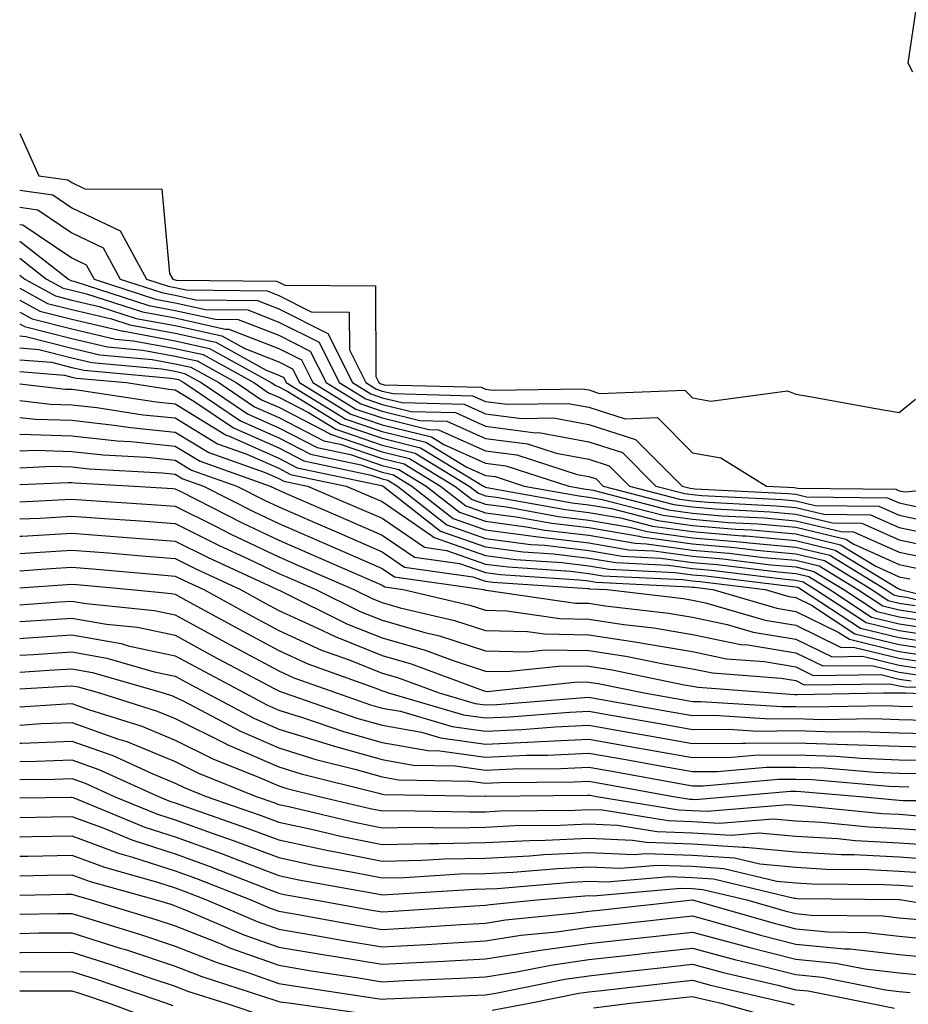
# Model space of a CAD drawing. Units: inches. Extents: x 1000163 to 1002803, y 7253018 to 7255658.
# Drawn here: x 1000163 to 1000249, y 7254672 to 7254767 of the extents above; entities that cross this region are included whole.
import ezdxf

# ---------------------------------------------------------------- set-up
doc = ezdxf.new("R2010")
doc.units = ezdxf.units.IN
doc.header["$MEASUREMENT"] = 0
doc.layers.add('Contour_10007253', color=7, linetype='Continuous', true_color=0xcb1a00)

msp = doc.modelspace()

# ---------------------------------------------------------------- linework, layer by layer
at = {"layer": 'Contour_10007253'}
for points in [[(1000249.378, 7254761.92, 3091), (1000248.929, 7254762.799, 3091), (1000249.993, 7254769.977, 3091)], [(1000163, 7254755.994, 3091), (1000164.837, 7254751.92, 3091), (1000167.659, 7254751.529, 3091), (1000168.05, 7254751.266, 3091), (1000169.31, 7254750.66, 3091), (1000176.741, 7254750.611, 3091), (1000177.503, 7254742.467, 3091), (1000177.796, 7254741.92, 3091), (1000177.991, 7254741.861, 3091), (1000178.05, 7254741.852, 3091), (1000178.148, 7254741.822, 3091), (1000187.845, 7254741.715, 3091), (1000188.05, 7254741.627, 3091), (1000188.626, 7254741.344, 3091), (1000197.415, 7254741.285, 3091), (1000197.454, 7254732.516, 3091), (1000197.747, 7254731.92, 3091), (1000197.933, 7254731.803, 3091), (1000198.05, 7254731.764, 3091), (1000198.255, 7254731.715, 3091), (1000207.62, 7254731.49, 3091), (1000208.05, 7254731.295, 3091), (1000208.773, 7254731.197, 3091), (1000217.454, 7254731.324, 3091), (1000218.05, 7254731.217, 3091), (1000219.085, 7254730.885, 3091), (1000227.318, 7254731.188, 3091), (1000228.05, 7254730.455, 3091), (1000229.837, 7254730.133, 3091), (1000237.249, 7254731.119, 3091), (1000238.05, 7254730.807, 3091), (1000239.398, 7254730.572, 3091), (1000245.589, 7254729.459, 3091), (1000248.05, 7254729.039, 3091), (1000249.642, 7254730.328, 3091)], [(1000163, 7254750.525, 3090), (1000166.214, 7254750.084, 3090), (1000168.05, 7254748.834, 3090), (1000172.718, 7254746.588, 3090), (1000175.267, 7254741.92, 3090), (1000177.366, 7254741.236, 3090), (1000178.05, 7254741.11, 3090), (1000179.085, 7254740.885, 3090), (1000186.917, 7254740.787, 3090), (1000188.05, 7254740.348, 3090), (1000191.204, 7254738.766, 3090), (1000194.876, 7254738.746, 3090), (1000194.886, 7254735.084, 3090), (1000196.468, 7254731.92, 3090), (1000197.454, 7254731.324, 3090), (1000198.05, 7254731.11, 3090), (1000199.114, 7254730.856, 3090), (1000206.79, 7254730.66, 3090), (1000208.05, 7254730.104, 3090), (1000210.14, 7254729.83, 3090), (1000216.038, 7254729.908, 3090), (1000218.05, 7254729.537, 3090), (1000221.546, 7254728.424, 3090), (1000224.671, 7254728.541, 3090), (1000228.05, 7254725.143, 3090), (1000230.794, 7254724.664, 3090), (1000235.228, 7254721.92, 3090), (1000237.913, 7254721.783, 3090), (1000238.05, 7254721.764, 3090), (1000238.255, 7254721.715, 3090), (1000247.737, 7254721.608, 3090), (1000248.05, 7254721.471, 3090), (1000248.616, 7254721.354, 3090), (1000254.251, 7254721.92, 3090)], [(1000163, 7254748.872, 3089), (1000164.759, 7254748.629, 3089), (1000168.05, 7254746.412, 3089), (1000171.077, 7254744.947, 3089), (1000172.728, 7254741.92, 3089), (1000176.751, 7254740.621, 3089), (1000178.05, 7254740.377, 3089), (1000180.032, 7254739.938, 3089), (1000185.989, 7254739.86, 3089), (1000188.05, 7254739.068, 3089), (1000192.806, 7254736.676, 3089), (1000195.189, 7254731.92, 3089), (1000196.966, 7254730.836, 3089), (1000198.05, 7254730.465, 3089), (1000199.984, 7254729.986, 3089), (1000205.97, 7254729.84, 3089), (1000208.05, 7254728.912, 3089), (1000211.517, 7254728.453, 3089), (1000214.632, 7254728.502, 3089), (1000218.05, 7254727.867, 3089), (1000222.562, 7254726.432, 3089), (1000227.054, 7254721.92, 3089), (1000227.845, 7254721.715, 3089), (1000228.05, 7254721.686, 3089), (1000228.304, 7254721.666, 3089), (1000237.327, 7254721.197, 3089), (1000238.05, 7254721.129, 3089), (1000239.095, 7254720.875, 3089), (1000246.917, 7254720.787, 3089), (1000248.05, 7254720.289, 3089), (1000250.12, 7254719.85, 3089)], [(1000163, 7254747.219, 3088), (1000163.304, 7254747.174, 3088), (1000168.05, 7254743.981, 3088), (1000169.437, 7254743.307, 3088), (1000170.198, 7254741.92, 3088), (1000176.126, 7254739.996, 3088), (1000178.05, 7254739.635, 3088), (1000180.98, 7254738.99, 3088), (1000185.071, 7254738.942, 3088), (1000188.05, 7254737.779, 3088), (1000191.956, 7254735.826, 3088), (1000193.909, 7254731.92, 3088), (1000196.478, 7254730.348, 3088), (1000198.05, 7254729.811, 3088), (1000200.853, 7254729.117, 3088), (1000205.15, 7254729.02, 3088), (1000208.05, 7254727.721, 3088), (1000212.894, 7254727.076, 3088), (1000213.216, 7254727.086, 3088), (1000218.05, 7254726.188, 3088), (1000221.292, 7254725.162, 3088), (1000224.515, 7254721.92, 3088), (1000227.318, 7254721.188, 3088), (1000228.05, 7254721.09, 3088), (1000228.958, 7254721.012, 3088), (1000236.741, 7254720.611, 3088), (1000238.05, 7254720.494, 3088), (1000239.935, 7254720.035, 3088), (1000246.097, 7254719.967, 3088), (1000248.05, 7254719.098, 3088), (1000251.624, 7254718.346, 3088)], [(1000163, 7254745.604, 3087), (1000167.728, 7254741.92, 3087), (1000167.933, 7254741.803, 3087), (1000168.05, 7254741.774, 3087), (1000168.235, 7254741.735, 3087), (1000175.501, 7254739.371, 3087), (1000178.05, 7254738.902, 3087), (1000181.927, 7254738.043, 3087), (1000184.144, 7254738.014, 3087), (1000188.05, 7254736.5, 3087), (1000191.097, 7254734.967, 3087), (1000192.63, 7254731.92, 3087), (1000195.989, 7254729.86, 3087), (1000198.05, 7254729.156, 3087), (1000201.712, 7254728.258, 3087), (1000204.319, 7254728.19, 3087), (1000208.05, 7254726.529, 3087), (1000212.122, 7254725.992, 3087), (1000214.866, 7254725.104, 3087), (1000218.05, 7254724.508, 3087), (1000220.013, 7254723.883, 3087), (1000221.976, 7254721.92, 3087), (1000226.8, 7254720.67, 3087), (1000228.05, 7254720.494, 3087), (1000229.603, 7254720.367, 3087), (1000236.155, 7254720.026, 3087), (1000238.05, 7254719.85, 3087), (1000240.775, 7254719.195, 3087), (1000245.276, 7254719.147, 3087), (1000248.05, 7254717.906, 3087), (1000253.001, 7254716.871, 3087)], [(1000163, 7254743.953, 3086), (1000165.609, 7254741.92, 3086), (1000167.191, 7254741.061, 3086), (1000168.05, 7254740.846, 3086), (1000169.456, 7254740.514, 3086), (1000174.886, 7254738.756, 3086), (1000178.05, 7254738.17, 3086), (1000182.874, 7254737.096, 3086), (1000183.216, 7254737.086, 3086), (1000188.05, 7254735.221, 3086), (1000190.247, 7254734.117, 3086), (1000191.341, 7254731.92, 3086), (1000195.501, 7254729.371, 3086), (1000198.05, 7254728.502, 3086), (1000202.581, 7254727.389, 3086), (1000203.499, 7254727.369, 3086), (1000208.05, 7254725.338, 3086), (1000211.068, 7254724.938, 3086), (1000216.927, 7254723.043, 3086), (1000218.05, 7254722.838, 3086), (1000218.743, 7254722.613, 3086), (1000219.437, 7254721.92, 3086), (1000226.273, 7254720.143, 3086), (1000228.05, 7254719.899, 3086), (1000230.257, 7254719.713, 3086), (1000235.569, 7254719.44, 3086), (1000238.05, 7254719.215, 3086), (1000241.614, 7254718.356, 3086), (1000244.456, 7254718.326, 3086), (1000248.05, 7254716.725, 3086), (1000252.015, 7254715.885, 3086)], [(1000163, 7254742.302, 3085), (1000163.489, 7254741.92, 3085), (1000166.448, 7254740.318, 3085), (1000168.05, 7254739.908, 3085), (1000170.677, 7254739.293, 3085), (1000174.261, 7254738.131, 3085), (1000178.05, 7254737.428, 3085), (1000182.562, 7254736.432, 3085), (1000184.759, 7254735.211, 3085), (1000188.05, 7254733.942, 3085), (1000189.388, 7254733.258, 3085), (1000190.062, 7254731.92, 3085), (1000195.013, 7254728.883, 3085), (1000198.05, 7254727.848, 3085), (1000202.816, 7254726.686, 3085), (1000204.026, 7254725.943, 3085), (1000208.05, 7254724.147, 3085), (1000210.013, 7254723.883, 3085), (1000216.097, 7254721.92, 3085), (1000217.747, 7254721.617, 3085), (1000218.05, 7254721.588, 3085), (1000218.45, 7254721.52, 3085), (1000225.755, 7254719.625, 3085), (1000228.05, 7254719.303, 3085), (1000230.911, 7254719.059, 3085), (1000234.984, 7254718.854, 3085), (1000238.05, 7254718.57, 3085), (1000242.454, 7254717.516, 3085), (1000243.636, 7254717.506, 3085), (1000248.05, 7254715.533, 3085), (1000251.038, 7254714.908, 3085)], [(1000163, 7254741.039, 3084), (1000165.706, 7254739.576, 3084), (1000168.05, 7254738.981, 3084), (1000171.888, 7254738.082, 3084), (1000173.646, 7254737.516, 3084), (1000178.05, 7254736.695, 3084), (1000181.956, 7254735.826, 3084), (1000186.849, 7254733.121, 3084), (1000188.05, 7254732.652, 3084), (1000188.538, 7254732.408, 3084), (1000188.782, 7254731.92, 3084), (1000194.525, 7254728.395, 3084), (1000198.05, 7254727.193, 3084), (1000202.288, 7254726.158, 3084), (1000206.185, 7254723.785, 3084), (1000208.05, 7254722.955, 3084), (1000208.968, 7254722.838, 3084), (1000211.79, 7254721.92, 3084), (1000217.093, 7254720.963, 3084), (1000218.05, 7254720.846, 3084), (1000219.339, 7254720.631, 3084), (1000225.228, 7254719.098, 3084), (1000228.05, 7254718.707, 3084), (1000231.556, 7254718.414, 3084), (1000234.398, 7254718.268, 3084), (1000238.05, 7254717.936, 3084), (1000242.903, 7254716.774, 3084), (1000243.665, 7254716.305, 3084), (1000248.05, 7254714.352, 3084), (1000250.052, 7254713.922, 3084)], [(1000163, 7254739.895, 3083), (1000164.964, 7254738.834, 3083), (1000168.05, 7254738.053, 3083), (1000173.011, 7254736.881, 3083), (1000173.089, 7254736.881, 3083), (1000178.05, 7254735.963, 3083), (1000181.351, 7254735.221, 3083), (1000187.327, 7254731.92, 3083), (1000187.757, 7254731.627, 3083), (1000188.05, 7254731.5, 3083), (1000188.919, 7254731.051, 3083), (1000194.046, 7254727.916, 3083), (1000198.05, 7254726.539, 3083), (1000201.761, 7254725.631, 3083), (1000207.864, 7254721.92, 3083), (1000207.972, 7254721.842, 3083), (1000208.05, 7254721.813, 3083), (1000208.177, 7254721.793, 3083), (1000216.429, 7254720.299, 3083), (1000218.05, 7254720.113, 3083), (1000220.228, 7254719.742, 3083), (1000224.71, 7254718.58, 3083), (1000228.05, 7254718.111, 3083), (1000232.21, 7254717.76, 3083), (1000233.812, 7254717.682, 3083), (1000238.05, 7254717.301, 3083), (1000242.386, 7254716.256, 3083), (1000245.804, 7254714.166, 3083), (1000248.05, 7254713.16, 3083), (1000249.075, 7254712.945, 3083)], [(1000163, 7254738.739, 3082), (1000164.212, 7254738.082, 3082), (1000168.05, 7254737.115, 3082), (1000172.259, 7254736.129, 3082), (1000173.997, 7254735.973, 3082), (1000178.05, 7254735.221, 3082), (1000180.755, 7254734.625, 3082), (1000185.638, 7254731.92, 3082), (1000187.073, 7254730.943, 3082), (1000188.05, 7254730.514, 3082), (1000190.941, 7254729.029, 3082), (1000193.558, 7254727.428, 3082), (1000198.05, 7254725.885, 3082), (1000201.234, 7254725.104, 3082), (1000206.478, 7254721.92, 3082), (1000207.357, 7254721.227, 3082), (1000208.05, 7254720.983, 3082), (1000209.124, 7254720.846, 3082), (1000215.775, 7254719.645, 3082), (1000218.05, 7254719.381, 3082), (1000221.116, 7254718.854, 3082), (1000224.183, 7254718.053, 3082), (1000228.05, 7254717.516, 3082), (1000232.855, 7254717.115, 3082), (1000233.226, 7254717.096, 3082), (1000238.05, 7254716.656, 3082), (1000241.868, 7254715.738, 3082), (1000247.952, 7254712.018, 3082), (1000248.05, 7254711.979, 3082), (1000248.099, 7254711.969, 3082), (1000248.167, 7254711.92, 3082), (1000256.097, 7254709.967, 3082)], [(1000163, 7254737.595, 3081), (1000163.47, 7254737.34, 3081), (1000168.05, 7254736.188, 3081), (1000171.507, 7254735.377, 3081), (1000174.896, 7254735.074, 3081), (1000178.05, 7254734.488, 3081), (1000180.15, 7254734.02, 3081), (1000183.948, 7254731.92, 3081), (1000186.4, 7254730.27, 3081), (1000188.05, 7254729.537, 3081), (1000192.972, 7254726.998, 3081), (1000193.069, 7254726.94, 3081), (1000198.05, 7254725.231, 3081), (1000200.706, 7254724.576, 3081), (1000205.091, 7254721.92, 3081), (1000206.751, 7254720.621, 3081), (1000208.05, 7254720.162, 3081), (1000210.071, 7254719.899, 3081), (1000215.11, 7254718.981, 3081), (1000218.05, 7254718.639, 3081), (1000222.015, 7254717.955, 3081), (1000223.665, 7254717.535, 3081), (1000228.05, 7254716.92, 3081), (1000232.659, 7254716.529, 3081), (1000233.548, 7254716.422, 3081), (1000238.05, 7254716.022, 3081), (1000241.36, 7254715.231, 3081), (1000246.761, 7254711.92, 3081), (1000247.542, 7254711.412, 3081), (1000248.05, 7254711.285, 3081), (1000248.802, 7254711.168, 3081), (1000255.618, 7254709.488, 3081)], [(1000163, 7254736.429, 3080), (1000163.587, 7254736.383, 3080), (1000168.05, 7254735.25, 3080), (1000170.745, 7254734.615, 3080), (1000175.804, 7254734.166, 3080), (1000178.05, 7254733.746, 3080), (1000179.544, 7254733.414, 3080), (1000182.259, 7254731.92, 3080), (1000185.716, 7254729.586, 3080), (1000188.05, 7254728.551, 3080), (1000192.425, 7254726.295, 3080), (1000194.007, 7254725.963, 3080), (1000198.05, 7254724.576, 3080), (1000200.189, 7254724.059, 3080), (1000203.704, 7254721.92, 3080), (1000206.136, 7254720.006, 3080), (1000208.05, 7254719.332, 3080), (1000211.028, 7254718.942, 3080), (1000214.456, 7254718.326, 3080), (1000218.05, 7254717.906, 3080), (1000222.903, 7254717.067, 3080), (1000223.138, 7254717.008, 3080), (1000228.05, 7254716.324, 3080), (1000232.112, 7254715.983, 3080), (1000234.251, 7254715.719, 3080), (1000238.05, 7254715.377, 3080), (1000240.843, 7254714.713, 3080), (1000245.403, 7254711.92, 3080), (1000246.995, 7254710.865, 3080), (1000248.05, 7254710.611, 3080), (1000249.583, 7254710.387, 3080)], [(1000163, 7254735.279, 3079), (1000164.837, 7254735.133, 3079), (1000168.05, 7254734.322, 3079), (1000169.993, 7254733.863, 3079), (1000176.702, 7254733.268, 3079), (1000178.05, 7254733.014, 3079), (1000178.948, 7254732.818, 3079), (1000180.56, 7254731.92, 3079), (1000185.032, 7254728.902, 3079), (1000188.05, 7254727.565, 3079), (1000191.78, 7254725.651, 3079), (1000195.003, 7254724.967, 3079), (1000198.05, 7254723.922, 3079), (1000199.661, 7254723.531, 3079), (1000202.308, 7254721.92, 3079), (1000205.521, 7254719.391, 3079), (1000208.05, 7254718.512, 3079), (1000211.976, 7254717.994, 3079), (1000213.792, 7254717.662, 3079), (1000218.05, 7254717.164, 3079), (1000222.532, 7254716.402, 3079), (1000223.626, 7254716.344, 3079), (1000228.05, 7254715.729, 3079), (1000231.566, 7254715.436, 3079), (1000234.944, 7254715.026, 3079), (1000238.05, 7254714.742, 3079), (1000240.325, 7254714.195, 3079), (1000244.046, 7254711.92, 3079), (1000246.458, 7254710.328, 3079), (1000248.05, 7254709.947, 3079), (1000250.374, 7254709.596, 3079)], [(1000163, 7254734.129, 3078), (1000166.087, 7254733.883, 3078), (1000168.05, 7254733.385, 3078), (1000169.241, 7254733.111, 3078), (1000177.61, 7254732.36, 3078), (1000178.05, 7254732.281, 3078), (1000178.343, 7254732.213, 3078), (1000178.87, 7254731.92, 3078), (1000184.349, 7254728.219, 3078), (1000188.05, 7254726.588, 3078), (1000191.126, 7254724.996, 3078), (1000195.989, 7254723.981, 3078), (1000198.05, 7254723.268, 3078), (1000199.134, 7254723.004, 3078), (1000200.921, 7254721.92, 3078), (1000204.915, 7254718.785, 3078), (1000208.05, 7254717.682, 3078), (1000212.923, 7254717.047, 3078), (1000213.138, 7254717.008, 3078), (1000218.05, 7254716.432, 3078), (1000221.898, 7254715.768, 3078), (1000224.319, 7254715.651, 3078), (1000228.05, 7254715.133, 3078), (1000231.009, 7254714.879, 3078), (1000235.648, 7254714.322, 3078), (1000238.05, 7254714.108, 3078), (1000239.808, 7254713.678, 3078), (1000242.689, 7254711.92, 3078), (1000245.921, 7254709.791, 3078), (1000248.05, 7254709.283, 3078), (1000251.155, 7254708.815, 3078)], [(1000163, 7254732.985, 3077), (1000167.337, 7254732.633, 3077), (1000168.05, 7254732.457, 3077), (1000168.48, 7254732.35, 3077), (1000173.323, 7254731.92, 3077), (1000177.415, 7254731.285, 3077), (1000178.05, 7254731.227, 3077), (1000179.847, 7254730.123, 3077), (1000183.675, 7254727.545, 3077), (1000188.05, 7254725.602, 3077), (1000190.482, 7254724.352, 3077), (1000196.985, 7254722.985, 3077), (1000198.05, 7254722.623, 3077), (1000198.607, 7254722.477, 3077), (1000199.534, 7254721.92, 3077), (1000204.3, 7254718.17, 3077), (1000208.05, 7254716.852, 3077), (1000212.415, 7254716.285, 3077), (1000213.773, 7254716.197, 3077), (1000218.05, 7254715.699, 3077), (1000221.273, 7254715.143, 3077), (1000225.013, 7254714.957, 3077), (1000228.05, 7254714.537, 3077), (1000230.462, 7254714.332, 3077), (1000236.351, 7254713.619, 3077), (1000238.05, 7254713.463, 3077), (1000239.3, 7254713.17, 3077), (1000241.331, 7254711.92, 3077), (1000245.384, 7254709.254, 3077), (1000248.05, 7254708.61, 3077), (1000251.946, 7254708.024, 3077)], [(1000163, 7254731.802, 3076), (1000167.425, 7254731.295, 3076), (1000168.05, 7254731.276, 3076), (1000168.773, 7254731.197, 3076), (1000176.185, 7254730.055, 3076), (1000178.05, 7254729.86, 3076), (1000182.982, 7254726.852, 3076), (1000183.206, 7254726.764, 3076), (1000188.05, 7254724.625, 3076), (1000189.827, 7254723.697, 3076), (1000197.982, 7254721.988, 3076), (1000198.089, 7254721.959, 3076), (1000198.148, 7254721.92, 3076), (1000203.685, 7254717.555, 3076), (1000208.05, 7254716.031, 3076), (1000211.683, 7254715.553, 3076), (1000214.612, 7254715.358, 3076), (1000218.05, 7254714.957, 3076), (1000220.648, 7254714.518, 3076), (1000225.706, 7254714.264, 3076), (1000228.05, 7254713.942, 3076), (1000229.915, 7254713.785, 3076), (1000237.054, 7254712.916, 3076), (1000238.05, 7254712.828, 3076), (1000238.782, 7254712.652, 3076), (1000239.974, 7254711.92, 3076), (1000244.847, 7254708.717, 3076), (1000248.05, 7254707.945, 3076), (1000252.728, 7254707.242, 3076)], [(1000163, 7254730.179, 3075), (1000165.97, 7254729.84, 3075), (1000168.05, 7254729.781, 3075), (1000170.462, 7254729.508, 3075), (1000174.944, 7254728.815, 3075), (1000178.05, 7254728.502, 3075), (1000182.132, 7254726.002, 3075), (1000184.964, 7254725.006, 3075), (1000188.05, 7254723.639, 3075), (1000189.183, 7254723.053, 3075), (1000194.573, 7254721.92, 3075), (1000197.005, 7254720.875, 3075), (1000198.05, 7254720.416, 3075), (1000202.825, 7254717.145, 3075), (1000203.079, 7254716.949, 3075), (1000208.05, 7254715.201, 3075), (1000210.95, 7254714.82, 3075), (1000215.443, 7254714.527, 3075), (1000218.05, 7254714.225, 3075), (1000220.013, 7254713.883, 3075), (1000226.39, 7254713.58, 3075), (1000228.05, 7254713.346, 3075), (1000229.368, 7254713.238, 3075), (1000237.757, 7254712.213, 3075), (1000238.05, 7254712.184, 3075), (1000238.265, 7254712.135, 3075), (1000238.616, 7254711.92, 3075), (1000244.31, 7254708.18, 3075), (1000248.05, 7254707.272, 3075), (1000252.708, 7254706.578, 3075)], [(1000163, 7254728.559, 3074), (1000164.515, 7254728.385, 3074), (1000168.05, 7254728.277, 3074), (1000172.151, 7254727.818, 3074), (1000173.714, 7254727.584, 3074), (1000178.05, 7254727.145, 3074), (1000181.292, 7254725.162, 3074), (1000186.732, 7254723.238, 3074), (1000188.05, 7254722.652, 3074), (1000188.538, 7254722.408, 3074), (1000190.843, 7254721.92, 3074), (1000195.872, 7254719.742, 3074), (1000198.05, 7254718.805, 3074), (1000202.132, 7254716.002, 3074), (1000204.271, 7254715.699, 3074), (1000208.05, 7254714.381, 3074), (1000210.228, 7254714.098, 3074), (1000216.273, 7254713.697, 3074), (1000218.05, 7254713.483, 3074), (1000219.388, 7254713.258, 3074), (1000227.083, 7254712.887, 3074), (1000228.05, 7254712.75, 3074), (1000228.812, 7254712.682, 3074), (1000235.101, 7254711.92, 3074), (1000237.386, 7254711.256, 3074), (1000238.05, 7254711.139, 3074), (1000239.564, 7254710.406, 3074), (1000243.773, 7254707.643, 3074), (1000248.05, 7254706.608, 3074), (1000252.122, 7254705.992, 3074)], [(1000163, 7254726.941, 3073), (1000163.03, 7254726.94, 3073), (1000163.06, 7254726.93, 3073), (1000168.05, 7254726.774, 3073), (1000172.425, 7254726.295, 3073), (1000173.753, 7254726.217, 3073), (1000178.05, 7254725.787, 3073), (1000180.452, 7254724.322, 3073), (1000187.239, 7254721.92, 3073), (1000187.776, 7254721.647, 3073), (1000188.05, 7254721.51, 3073), (1000188.763, 7254721.207, 3073), (1000194.749, 7254718.619, 3073), (1000198.05, 7254717.184, 3073), (1000201.175, 7254715.045, 3073), (1000205.54, 7254714.43, 3073), (1000208.05, 7254713.551, 3073), (1000209.495, 7254713.365, 3073), (1000217.112, 7254712.858, 3073), (1000218.05, 7254712.75, 3073), (1000218.763, 7254712.633, 3073), (1000227.776, 7254712.193, 3073), (1000228.05, 7254712.154, 3073), (1000228.265, 7254712.135, 3073), (1000230.032, 7254711.92, 3073), (1000236.234, 7254710.104, 3073), (1000238.05, 7254709.801, 3073), (1000242.161, 7254707.809, 3073), (1000243.235, 7254707.106, 3073), (1000248.05, 7254705.943, 3073), (1000251.546, 7254705.416, 3073)], [(1000163, 7254725.315, 3072), (1000164.583, 7254725.387, 3072), (1000168.05, 7254725.27, 3072), (1000171.068, 7254724.938, 3072), (1000175.267, 7254724.703, 3072), (1000178.05, 7254724.43, 3072), (1000179.603, 7254723.473, 3072), (1000184.007, 7254721.92, 3072), (1000186.683, 7254720.553, 3072), (1000188.05, 7254719.908, 3072), (1000191.595, 7254718.375, 3072), (1000193.626, 7254717.496, 3072), (1000198.05, 7254715.572, 3072), (1000200.218, 7254714.088, 3072), (1000206.81, 7254713.16, 3072), (1000208.05, 7254712.731, 3072), (1000208.763, 7254712.633, 3072), (1000217.943, 7254712.027, 3072), (1000218.05, 7254712.018, 3072), (1000218.128, 7254711.998, 3072), (1000219.798, 7254711.92, 3072), (1000227.181, 7254711.051, 3072), (1000228.05, 7254710.904, 3072), (1000229.329, 7254710.641, 3072), (1000235.091, 7254708.961, 3072), (1000238.05, 7254708.463, 3072), (1000242.454, 7254706.324, 3072), (1000243.626, 7254706.344, 3072), (1000248.05, 7254705.27, 3072), (1000250.97, 7254704.84, 3072)], [(1000163, 7254723.692, 3071), (1000166.136, 7254723.834, 3071), (1000168.05, 7254723.766, 3071), (1000169.72, 7254723.59, 3071), (1000176.771, 7254723.199, 3071), (1000178.05, 7254723.072, 3071), (1000178.763, 7254722.633, 3071), (1000180.784, 7254721.92, 3071), (1000185.599, 7254719.469, 3071), (1000188.05, 7254718.297, 3071), (1000192.503, 7254716.373, 3071), (1000194.446, 7254715.524, 3071), (1000198.05, 7254713.961, 3071), (1000199.261, 7254713.131, 3071), (1000207.864, 7254711.92, 3071), (1000208.05, 7254711.871, 3071), (1000208.099, 7254711.871, 3071), (1000216.741, 7254710.611, 3071), (1000218.05, 7254710.592, 3071), (1000219.622, 7254710.348, 3071), (1000225.755, 7254709.625, 3071), (1000228.05, 7254709.244, 3071), (1000231.429, 7254708.541, 3071), (1000233.939, 7254707.809, 3071), (1000238.05, 7254707.125, 3071), (1000241.556, 7254705.426, 3071), (1000244.505, 7254705.465, 3071), (1000248.05, 7254704.606, 3071), (1000250.384, 7254704.254, 3071)], [(1000163, 7254722.072, 3070), (1000167.689, 7254722.281, 3070), (1000168.05, 7254722.272, 3070), (1000168.362, 7254722.233, 3070), (1000174.075, 7254721.92, 3070), (1000177.806, 7254721.676, 3070), (1000178.05, 7254721.656, 3070), (1000178.568, 7254721.402, 3070), (1000184.505, 7254718.375, 3070), (1000188.05, 7254716.695, 3070), (1000191.38, 7254715.25, 3070), (1000197.298, 7254712.672, 3070), (1000198.05, 7254712.34, 3070), (1000198.304, 7254712.174, 3070), (1000200.081, 7254711.92, 3070), (1000206.536, 7254710.406, 3070), (1000208.05, 7254709.918, 3070), (1000210.101, 7254709.869, 3070), (1000215.247, 7254709.117, 3070), (1000218.05, 7254709.068, 3070), (1000221.419, 7254708.551, 3070), (1000224.339, 7254708.209, 3070), (1000228.05, 7254707.574, 3070), (1000232.737, 7254706.608, 3070), (1000233.411, 7254706.559, 3070), (1000238.05, 7254705.787, 3070), (1000240.657, 7254704.527, 3070), (1000245.394, 7254704.576, 3070), (1000248.05, 7254703.942, 3070), (1000249.808, 7254703.678, 3070)], [(1000163, 7254720.411, 3069), (1000166.712, 7254720.582, 3069), (1000168.05, 7254720.66, 3069), (1000169.417, 7254720.553, 3069), (1000176.243, 7254720.113, 3069), (1000178.05, 7254719.977, 3069), (1000181.927, 7254718.043, 3069), (1000183.411, 7254717.281, 3069), (1000188.05, 7254715.084, 3069), (1000190.257, 7254714.127, 3069), (1000195.325, 7254711.92, 3069), (1000197.151, 7254711.022, 3069), (1000198.05, 7254710.66, 3069), (1000199.808, 7254710.162, 3069), (1000205.062, 7254708.932, 3069), (1000208.05, 7254707.955, 3069), (1000212.112, 7254707.858, 3069), (1000213.753, 7254707.623, 3069), (1000218.05, 7254707.545, 3069), (1000222.923, 7254706.793, 3069), (1000223.245, 7254706.725, 3069), (1000228.05, 7254705.914, 3069), (1000231.36, 7254705.231, 3069), (1000235.023, 7254704.947, 3069), (1000238.05, 7254704.449, 3069), (1000239.749, 7254703.619, 3069), (1000246.273, 7254703.697, 3069), (1000248.05, 7254703.268, 3069), (1000249.222, 7254703.092, 3069)], [(1000163, 7254718.745, 3068), (1000164.964, 7254718.834, 3068), (1000168.05, 7254719.01, 3068), (1000171.194, 7254718.776, 3068), (1000174.681, 7254718.551, 3068), (1000178.05, 7254718.287, 3068), (1000182.298, 7254716.168, 3068), (1000185.091, 7254714.879, 3068), (1000188.05, 7254713.483, 3068), (1000189.134, 7254713.004, 3068), (1000191.634, 7254711.92, 3068), (1000195.931, 7254709.801, 3068), (1000198.05, 7254708.961, 3068), (1000202.191, 7254707.779, 3068), (1000203.587, 7254707.457, 3068), (1000208.05, 7254706.002, 3068), (1000212.034, 7254705.904, 3068), (1000213.87, 7254706.1, 3068), (1000218.05, 7254706.022, 3068), (1000221.605, 7254705.475, 3068), (1000225.247, 7254704.723, 3068), (1000228.05, 7254704.254, 3068), (1000229.984, 7254703.854, 3068), (1000236.624, 7254703.346, 3068), (1000238.05, 7254703.111, 3068), (1000238.851, 7254702.721, 3068), (1000247.151, 7254702.818, 3068), (1000248.05, 7254702.604, 3068), (1000248.646, 7254702.516, 3068), (1000257.63, 7254702.34, 3068)], [(1000163, 7254717.073, 3067), (1000163.216, 7254717.086, 3067), (1000168.05, 7254717.369, 3067), (1000172.982, 7254716.988, 3067), (1000178.05, 7254716.598, 3067), (1000181.175, 7254715.045, 3067), (1000187.943, 7254711.92, 3067), (1000188.011, 7254711.881, 3067), (1000188.05, 7254711.861, 3067), (1000188.157, 7254711.813, 3067), (1000194.71, 7254708.58, 3067), (1000198.05, 7254707.252, 3067), (1000202.2, 7254706.07, 3067), (1000204.905, 7254705.065, 3067), (1000208.05, 7254704.039, 3067), (1000210.12, 7254703.99, 3067), (1000215.423, 7254704.547, 3067), (1000218.05, 7254704.498, 3067), (1000220.286, 7254704.156, 3067), (1000227.249, 7254702.721, 3067), (1000228.05, 7254702.584, 3067), (1000228.607, 7254702.477, 3067), (1000235.843, 7254701.92, 3067), (1000237.913, 7254701.783, 3067), (1000238.05, 7254701.783, 3067), (1000238.187, 7254701.783, 3067), (1000246.546, 7254701.92, 3067), (1000248.03, 7254701.94, 3067), (1000248.06, 7254701.93, 3067), (1000248.655, 7254701.92, 3067), (1000257.669, 7254701.539, 3067)], [(1000163, 7254715.406, 3066), (1000164.456, 7254715.514, 3066), (1000168.05, 7254715.719, 3066), (1000171.585, 7254715.455, 3066), (1000174.808, 7254715.162, 3066), (1000178.05, 7254714.908, 3066), (1000180.042, 7254713.912, 3066), (1000184.368, 7254711.92, 3066), (1000186.741, 7254710.611, 3066), (1000188.05, 7254709.908, 3066), (1000191.741, 7254708.229, 3066), (1000193.499, 7254707.369, 3066), (1000198.05, 7254705.543, 3066), (1000200.872, 7254704.742, 3066), (1000207.806, 7254702.164, 3066), (1000208.05, 7254702.086, 3066), (1000208.206, 7254702.076, 3066), (1000216.976, 7254702.994, 3066), (1000218.05, 7254702.975, 3066), (1000218.958, 7254702.828, 3066), (1000223.401, 7254701.92, 3066), (1000227.357, 7254701.227, 3066), (1000228.05, 7254701.11, 3066), (1000228.86, 7254701.11, 3066), (1000236.732, 7254700.602, 3066), (1000238.05, 7254700.621, 3066), (1000239.398, 7254700.572, 3066), (1000246.829, 7254700.699, 3066), (1000248.05, 7254700.651, 3066), (1000249.349, 7254700.621, 3066)], [(1000163, 7254713.74, 3065), (1000166.009, 7254713.961, 3065), (1000168.05, 7254714.078, 3065), (1000170.052, 7254713.922, 3065), (1000176.644, 7254713.326, 3065), (1000178.05, 7254713.219, 3065), (1000178.919, 7254712.789, 3065), (1000180.794, 7254711.92, 3065), (1000185.472, 7254709.342, 3065), (1000188.05, 7254707.965, 3065), (1000192.2, 7254706.07, 3065), (1000194.847, 7254705.123, 3065), (1000198.05, 7254703.844, 3065), (1000199.544, 7254703.414, 3065), (1000203.568, 7254701.92, 3065), (1000207.034, 7254700.904, 3065), (1000208.05, 7254700.768, 3065), (1000209.153, 7254700.817, 3065), (1000217.61, 7254701.481, 3065), (1000218.05, 7254701.5, 3065), (1000218.558, 7254701.412, 3065), (1000226.204, 7254700.074, 3065), (1000228.05, 7254699.742, 3065), (1000230.198, 7254699.772, 3065), (1000235.55, 7254699.42, 3065), (1000238.05, 7254699.449, 3065), (1000240.609, 7254699.361, 3065), (1000245.579, 7254699.449, 3065), (1000248.05, 7254699.352, 3065), (1000250.677, 7254699.293, 3065)], [(1000163, 7254712.075, 3064), (1000167.562, 7254712.408, 3064), (1000168.05, 7254712.428, 3064), (1000168.528, 7254712.399, 3064), (1000173.773, 7254711.92, 3064), (1000177.669, 7254711.539, 3064), (1000178.05, 7254711.461, 3064), (1000179.066, 7254710.904, 3064), (1000184.212, 7254708.082, 3064), (1000188.05, 7254706.012, 3064), (1000190.862, 7254704.733, 3064), (1000197.689, 7254702.281, 3064), (1000198.05, 7254702.135, 3064), (1000198.216, 7254702.086, 3064), (1000198.675, 7254701.92, 3064), (1000205.921, 7254699.791, 3064), (1000208.05, 7254699.508, 3064), (1000210.364, 7254699.606, 3064), (1000216.194, 7254700.065, 3064), (1000218.05, 7254700.152, 3064), (1000220.198, 7254699.772, 3064), (1000225.052, 7254698.922, 3064), (1000228.05, 7254698.385, 3064), (1000231.546, 7254698.424, 3064), (1000234.368, 7254698.238, 3064), (1000238.05, 7254698.277, 3064), (1000241.819, 7254698.151, 3064), (1000244.319, 7254698.19, 3064), (1000248.05, 7254698.063, 3064), (1000251.995, 7254697.975, 3064)], [(1000163, 7254710.443, 3063), (1000166.849, 7254710.719, 3063), (1000168.05, 7254710.797, 3063), (1000169.417, 7254710.553, 3063), (1000176.038, 7254709.908, 3063), (1000178.05, 7254709.479, 3063), (1000182.943, 7254706.813, 3063), (1000183.421, 7254706.549, 3063), (1000188.05, 7254704.068, 3063), (1000189.525, 7254703.395, 3063), (1000193.626, 7254701.92, 3063), (1000196.917, 7254700.787, 3063), (1000198.05, 7254700.465, 3063), (1000199.818, 7254700.152, 3063), (1000204.818, 7254698.688, 3063), (1000208.05, 7254698.238, 3063), (1000211.575, 7254698.395, 3063), (1000214.778, 7254698.649, 3063), (1000218.05, 7254698.805, 3063), (1000221.839, 7254698.131, 3063), (1000223.9, 7254697.77, 3063), (1000228.05, 7254697.027, 3063), (1000232.894, 7254697.076, 3063), (1000233.187, 7254697.057, 3063), (1000238.05, 7254697.106, 3063), (1000243.03, 7254696.94, 3063), (1000243.069, 7254696.94, 3063), (1000248.05, 7254696.764, 3063), (1000252.786, 7254696.656, 3063)], [(1000163, 7254708.817, 3062), (1000165.091, 7254708.961, 3062), (1000168.05, 7254709.156, 3062), (1000171.4, 7254708.57, 3062), (1000174.407, 7254708.277, 3062), (1000178.05, 7254707.496, 3062), (1000181.653, 7254705.524, 3062), (1000187.62, 7254702.35, 3062), (1000188.05, 7254702.115, 3062), (1000188.187, 7254702.057, 3062), (1000188.568, 7254701.92, 3062), (1000195.618, 7254699.488, 3062), (1000198.05, 7254698.805, 3062), (1000201.849, 7254698.121, 3062), (1000203.704, 7254697.574, 3062), (1000208.05, 7254696.979, 3062), (1000212.786, 7254697.184, 3062), (1000213.362, 7254697.233, 3062), (1000218.05, 7254697.447, 3062), (1000222.747, 7254696.617, 3062), (1000223.489, 7254696.481, 3062), (1000228.05, 7254695.67, 3062), (1000231.839, 7254695.709, 3062), (1000234.075, 7254695.895, 3062), (1000238.05, 7254695.934, 3062), (1000241.937, 7254695.807, 3062), (1000244.368, 7254695.602, 3062), (1000248.05, 7254695.465, 3062), (1000251.526, 7254695.397, 3062)], [(1000163, 7254707.189, 3061), (1000163.343, 7254707.213, 3061), (1000168.05, 7254707.526, 3061), (1000172.816, 7254706.686, 3061), (1000173.48, 7254706.49, 3061), (1000178.05, 7254705.514, 3061), (1000180.374, 7254704.244, 3061), (1000184.739, 7254701.92, 3061), (1000186.907, 7254700.777, 3061), (1000188.05, 7254700.27, 3061), (1000190.443, 7254699.527, 3061), (1000194.319, 7254698.19, 3061), (1000198.05, 7254697.135, 3061), (1000202.474, 7254696.344, 3061), (1000203.646, 7254696.324, 3061), (1000208.05, 7254695.719, 3061), (1000212.025, 7254695.895, 3061), (1000214.056, 7254695.914, 3061), (1000218.05, 7254696.1, 3061), (1000221.605, 7254695.475, 3061), (1000225.14, 7254694.83, 3061), (1000228.05, 7254694.313, 3061), (1000230.462, 7254694.332, 3061), (1000235.237, 7254694.733, 3061), (1000238.05, 7254694.762, 3061), (1000240.804, 7254694.674, 3061), (1000245.716, 7254694.254, 3061), (1000248.05, 7254694.176, 3061), (1000250.257, 7254694.127, 3061)], [(1000163, 7254705.56, 3060), (1000164.329, 7254705.641, 3060), (1000168.05, 7254705.895, 3060), (1000171.429, 7254705.299, 3060), (1000175.999, 7254703.971, 3060), (1000178.05, 7254703.531, 3060), (1000179.095, 7254702.965, 3060), (1000181.048, 7254701.92, 3060), (1000185.628, 7254699.498, 3060), (1000188.05, 7254698.434, 3060), (1000193.021, 7254696.891, 3060), (1000193.099, 7254696.871, 3060), (1000198.05, 7254695.475, 3060), (1000201.058, 7254694.928, 3060), (1000205.11, 7254694.86, 3060), (1000208.05, 7254694.459, 3060), (1000210.706, 7254694.576, 3060), (1000215.345, 7254694.625, 3060), (1000218.05, 7254694.752, 3060), (1000220.452, 7254694.322, 3060), (1000226.8, 7254693.17, 3060), (1000228.05, 7254692.945, 3060), (1000229.085, 7254692.955, 3060), (1000236.39, 7254693.58, 3060), (1000238.05, 7254693.59, 3060), (1000239.671, 7254693.541, 3060), (1000247.054, 7254692.916, 3060), (1000248.05, 7254692.877, 3060), (1000248.987, 7254692.858, 3060)], [(1000163, 7254703.93, 3059), (1000165.862, 7254704.108, 3059), (1000168.05, 7254704.254, 3059), (1000170.032, 7254703.902, 3059), (1000176.888, 7254701.92, 3059), (1000177.776, 7254701.647, 3059), (1000178.05, 7254701.529, 3059), (1000178.821, 7254701.149, 3059), (1000184.349, 7254698.219, 3059), (1000188.05, 7254696.608, 3059), (1000191.624, 7254695.494, 3059), (1000195.423, 7254694.547, 3059), (1000198.05, 7254693.805, 3059), (1000199.651, 7254693.522, 3059), (1000206.566, 7254693.404, 3059), (1000208.05, 7254693.199, 3059), (1000209.388, 7254693.258, 3059), (1000216.634, 7254693.336, 3059), (1000218.05, 7254693.404, 3059), (1000219.31, 7254693.18, 3059), (1000226.234, 7254691.92, 3059), (1000227.796, 7254691.666, 3059), (1000228.05, 7254691.656, 3059), (1000228.333, 7254691.637, 3059), (1000231.673, 7254691.92, 3059), (1000237.552, 7254692.418, 3059), (1000238.05, 7254692.418, 3059), (1000238.538, 7254692.408, 3059), (1000244.271, 7254691.92, 3059), (1000247.708, 7254691.578, 3059), (1000248.05, 7254691.559, 3059), (1000248.431, 7254691.539, 3059), (1000257.65, 7254691.52, 3059)], [(1000163, 7254702.307, 3058), (1000167.386, 7254702.584, 3058), (1000168.05, 7254702.623, 3058), (1000168.646, 7254702.516, 3058), (1000170.706, 7254701.92, 3058), (1000176.302, 7254700.172, 3058), (1000178.05, 7254699.449, 3058), (1000182.962, 7254697.008, 3058), (1000183.079, 7254696.949, 3058), (1000188.05, 7254694.772, 3058), (1000190.218, 7254694.088, 3058), (1000197.737, 7254692.233, 3058), (1000198.05, 7254692.145, 3058), (1000198.235, 7254692.106, 3058), (1000208.03, 7254691.94, 3058), (1000208.069, 7254691.94, 3058), (1000217.923, 7254692.047, 3058), (1000218.05, 7254692.047, 3058), (1000218.157, 7254692.027, 3058), (1000218.773, 7254691.92, 3058), (1000226.751, 7254690.621, 3058), (1000228.05, 7254690.572, 3058), (1000229.485, 7254690.485, 3058), (1000237.269, 7254691.139, 3058), (1000238.05, 7254691.061, 3058), (1000238.958, 7254691.012, 3058), (1000246.409, 7254690.279, 3058), (1000248.05, 7254690.192, 3058), (1000249.915, 7254690.055, 3058)], [(1000163, 7254700.577, 3057), (1000166.976, 7254700.846, 3057), (1000168.05, 7254700.895, 3057), (1000169.651, 7254700.318, 3057), (1000174.827, 7254698.697, 3057), (1000178.05, 7254697.369, 3057), (1000181.683, 7254695.553, 3057), (1000186.243, 7254693.727, 3057), (1000188.05, 7254692.936, 3057), (1000188.821, 7254692.692, 3057), (1000191.946, 7254691.92, 3057), (1000196.878, 7254690.748, 3057), (1000198.05, 7254690.514, 3057), (1000199.427, 7254690.543, 3057), (1000206.546, 7254690.416, 3057), (1000208.05, 7254690.445, 3057), (1000209.446, 7254690.524, 3057), (1000216.732, 7254690.602, 3057), (1000218.05, 7254690.67, 3057), (1000219.359, 7254690.611, 3057), (1000225.706, 7254689.576, 3057), (1000228.05, 7254689.488, 3057), (1000230.648, 7254689.322, 3057), (1000235.892, 7254689.762, 3057), (1000238.05, 7254689.567, 3057), (1000240.55, 7254689.42, 3057), (1000245.101, 7254688.971, 3057), (1000248.05, 7254688.815, 3057), (1000251.39, 7254688.58, 3057)], [(1000163, 7254698.822, 3056), (1000165.091, 7254698.961, 3056), (1000168.05, 7254699.078, 3056), (1000172.474, 7254697.496, 3056), (1000173.353, 7254697.223, 3056), (1000178.05, 7254695.279, 3056), (1000180.296, 7254694.166, 3056), (1000185.882, 7254691.92, 3056), (1000187.493, 7254691.363, 3056), (1000188.05, 7254691.149, 3056), (1000189.026, 7254690.943, 3056), (1000195.53, 7254689.401, 3056), (1000198.05, 7254688.893, 3056), (1000201.009, 7254688.961, 3056), (1000205.023, 7254688.893, 3056), (1000208.05, 7254688.951, 3056), (1000210.872, 7254689.098, 3056), (1000215.276, 7254689.147, 3056), (1000218.05, 7254689.274, 3056), (1000220.814, 7254689.156, 3056), (1000224.661, 7254688.531, 3056), (1000228.05, 7254688.414, 3056), (1000231.81, 7254688.16, 3056), (1000234.525, 7254688.395, 3056), (1000238.05, 7254688.072, 3056), (1000242.132, 7254687.838, 3056), (1000243.802, 7254687.672, 3056), (1000248.05, 7254687.447, 3056), (1000252.864, 7254687.106, 3056)], [(1000163, 7254697.063, 3055), (1000163.206, 7254697.076, 3055), (1000168.05, 7254697.272, 3055), (1000171.995, 7254695.865, 3055), (1000175.872, 7254694.098, 3055), (1000178.05, 7254693.199, 3055), (1000178.909, 7254692.779, 3055), (1000181.028, 7254691.92, 3055), (1000186.243, 7254690.113, 3055), (1000188.05, 7254689.43, 3055), (1000191.214, 7254688.756, 3055), (1000194.183, 7254688.053, 3055), (1000198.05, 7254687.281, 3055), (1000202.591, 7254687.379, 3055), (1000203.489, 7254687.36, 3055), (1000208.05, 7254687.457, 3055), (1000212.298, 7254687.672, 3055), (1000213.821, 7254687.692, 3055), (1000218.05, 7254687.887, 3055), (1000222.269, 7254687.701, 3055), (1000223.616, 7254687.486, 3055), (1000228.05, 7254687.33, 3055), (1000232.962, 7254687.008, 3055), (1000233.148, 7254687.018, 3055), (1000238.05, 7254686.568, 3055), (1000242.444, 7254686.315, 3055), (1000243.665, 7254686.305, 3055), (1000248.05, 7254686.07, 3055), (1000251.927, 7254685.797, 3055)], [(1000163, 7254695.308, 3054), (1000164.642, 7254695.328, 3054), (1000168.05, 7254695.465, 3054), (1000170.657, 7254694.527, 3054), (1000176.409, 7254691.92, 3054), (1000177.571, 7254691.442, 3054), (1000178.05, 7254691.285, 3054), (1000179.036, 7254690.934, 3054), (1000184.993, 7254688.863, 3054), (1000188.05, 7254687.711, 3054), (1000192.825, 7254686.695, 3054), (1000193.372, 7254686.598, 3054), (1000198.05, 7254685.66, 3054), (1000201.878, 7254685.748, 3054), (1000204.085, 7254685.885, 3054), (1000208.05, 7254685.963, 3054), (1000212.308, 7254686.178, 3054), (1000213.675, 7254686.295, 3054), (1000218.05, 7254686.5, 3054), (1000222.435, 7254686.305, 3054), (1000223.568, 7254686.402, 3054), (1000228.05, 7254686.246, 3054), (1000232.112, 7254685.983, 3054), (1000234.583, 7254685.387, 3054), (1000238.05, 7254685.074, 3054), (1000241.028, 7254684.899, 3054), (1000245.11, 7254684.86, 3054), (1000248.05, 7254684.703, 3054), (1000250.648, 7254684.518, 3054)], [(1000163, 7254693.551, 3053), (1000166.38, 7254693.59, 3053), (1000168.05, 7254693.658, 3053), (1000169.329, 7254693.199, 3053), (1000172.151, 7254691.92, 3053), (1000176.331, 7254690.201, 3053), (1000178.05, 7254689.645, 3053), (1000181.605, 7254688.365, 3053), (1000183.753, 7254687.623, 3053), (1000188.05, 7254686.002, 3053), (1000191.409, 7254685.279, 3053), (1000195.403, 7254684.567, 3053), (1000198.05, 7254684.039, 3053), (1000200.218, 7254684.088, 3053), (1000205.55, 7254684.42, 3053), (1000208.05, 7254684.469, 3053), (1000210.735, 7254684.606, 3053), (1000215.003, 7254684.967, 3053), (1000218.05, 7254685.113, 3053), (1000221.107, 7254684.977, 3053), (1000224.691, 7254685.279, 3053), (1000228.05, 7254685.162, 3053), (1000231.097, 7254684.967, 3053), (1000236.234, 7254683.736, 3053), (1000238.05, 7254683.57, 3053), (1000239.612, 7254683.483, 3053), (1000246.566, 7254683.404, 3053), (1000248.05, 7254683.326, 3053), (1000249.368, 7254683.238, 3053)], [(1000163, 7254691.787, 3052), (1000167.982, 7254691.852, 3052), (1000168.05, 7254691.852, 3052), (1000168.157, 7254691.813, 3052), (1000175.091, 7254688.961, 3052), (1000178.05, 7254688.004, 3052), (1000182.523, 7254686.393, 3052), (1000184.261, 7254685.709, 3052), (1000188.05, 7254684.283, 3052), (1000189.993, 7254683.863, 3052), (1000197.425, 7254682.545, 3052), (1000198.05, 7254682.418, 3052), (1000198.558, 7254682.428, 3052), (1000207.015, 7254682.955, 3052), (1000208.05, 7254682.975, 3052), (1000209.163, 7254683.033, 3052), (1000216.331, 7254683.639, 3052), (1000218.05, 7254683.727, 3052), (1000219.778, 7254683.649, 3052), (1000225.804, 7254684.166, 3052), (1000228.05, 7254684.088, 3052), (1000230.081, 7254683.951, 3052), (1000237.884, 7254682.086, 3052), (1000238.05, 7254682.076, 3052), (1000238.196, 7254682.067, 3052), (1000248.011, 7254681.959, 3052), (1000248.089, 7254681.959, 3052), (1000248.323, 7254681.92, 3052), (1000256.653, 7254680.524, 3052)], [(1000163, 7254689.897, 3051), (1000166.068, 7254689.938, 3051), (1000168.05, 7254689.977, 3051), (1000171.136, 7254688.834, 3051), (1000173.851, 7254687.721, 3051), (1000178.05, 7254686.363, 3051), (1000181.312, 7254685.182, 3051), (1000187.015, 7254682.955, 3051), (1000188.05, 7254682.565, 3051), (1000188.577, 7254682.447, 3051), (1000191.556, 7254681.92, 3051), (1000197.044, 7254680.914, 3051), (1000198.05, 7254680.748, 3051), (1000199.153, 7254680.817, 3051), (1000207.513, 7254681.383, 3051), (1000208.05, 7254681.412, 3051), (1000208.489, 7254681.481, 3051), (1000213.011, 7254681.92, 3051), (1000217.65, 7254682.32, 3051), (1000218.05, 7254682.34, 3051), (1000218.45, 7254682.32, 3051), (1000226.927, 7254683.043, 3051), (1000228.05, 7254683.004, 3051), (1000229.066, 7254682.936, 3051), (1000233.323, 7254681.92, 3051), (1000236.995, 7254680.865, 3051), (1000238.05, 7254680.602, 3051), (1000239.515, 7254680.455, 3051), (1000246.497, 7254680.367, 3051), (1000248.05, 7254680.192, 3051), (1000249.964, 7254680.006, 3051)], [(1000163, 7254688.018, 3050), (1000164.163, 7254688.033, 3050), (1000168.05, 7254688.102, 3050), (1000172.562, 7254686.432, 3050), (1000173.909, 7254686.061, 3050), (1000178.05, 7254684.713, 3050), (1000180.11, 7254683.981, 3050), (1000185.364, 7254681.92, 3050), (1000187.239, 7254681.11, 3050), (1000188.05, 7254680.826, 3050), (1000189.368, 7254680.602, 3050), (1000195.599, 7254679.469, 3050), (1000198.05, 7254679.068, 3050), (1000200.755, 7254679.215, 3050), (1000205.677, 7254679.547, 3050), (1000208.05, 7254679.674, 3050), (1000209.984, 7254679.986, 3050), (1000216.78, 7254680.651, 3050), (1000218.05, 7254680.826, 3050), (1000219.036, 7254680.934, 3050), (1000228.05, 7254681.92, 3050), (1000235.823, 7254679.693, 3050), (1000238.05, 7254679.127, 3050), (1000241.146, 7254678.824, 3050), (1000244.905, 7254678.776, 3050), (1000248.05, 7254678.414, 3050), (1000251.937, 7254678.033, 3050)], [(1000163, 7254686.138, 3049), (1000163.812, 7254686.158, 3049), (1000168.05, 7254686.227, 3049), (1000171.194, 7254685.065, 3049), (1000176.341, 7254683.629, 3049), (1000178.05, 7254683.072, 3049), (1000178.9, 7254682.77, 3049), (1000181.068, 7254681.92, 3049), (1000185.96, 7254679.83, 3049), (1000188.05, 7254679.078, 3049), (1000191.458, 7254678.512, 3049), (1000194.144, 7254678.014, 3049), (1000198.05, 7254677.379, 3049), (1000202.357, 7254677.613, 3049), (1000203.841, 7254677.711, 3049), (1000208.05, 7254677.945, 3049), (1000211.478, 7254678.492, 3049), (1000214.954, 7254678.824, 3049), (1000218.05, 7254679.264, 3049), (1000220.443, 7254679.527, 3049), (1000226.302, 7254680.172, 3049), (1000228.05, 7254680.367, 3049), (1000230.169, 7254679.801, 3049), (1000234.642, 7254678.512, 3049), (1000238.05, 7254677.652, 3049), (1000242.776, 7254677.193, 3049), (1000243.314, 7254677.184, 3049), (1000248.05, 7254676.637, 3049), (1000252.337, 7254676.207, 3049)], [(1000163, 7254684.254, 3048), (1000165.657, 7254684.313, 3048), (1000168.05, 7254684.352, 3048), (1000169.827, 7254683.697, 3048), (1000176.185, 7254681.92, 3048), (1000177.62, 7254681.49, 3048), (1000178.05, 7254681.344, 3048), (1000179.007, 7254680.963, 3048), (1000184.671, 7254678.541, 3048), (1000188.05, 7254677.34, 3048), (1000192.689, 7254676.559, 3048), (1000193.538, 7254676.432, 3048), (1000198.05, 7254675.699, 3048), (1000202.034, 7254675.904, 3048), (1000203.978, 7254675.992, 3048), (1000208.05, 7254676.217, 3048), (1000212.982, 7254676.988, 3048), (1000213.138, 7254677.008, 3048), (1000218.05, 7254677.711, 3048), (1000221.839, 7254678.131, 3048), (1000224.554, 7254678.424, 3048), (1000228.05, 7254678.805, 3048), (1000232.298, 7254677.672, 3048), (1000233.47, 7254677.34, 3048), (1000238.05, 7254676.178, 3048), (1000241.927, 7254675.797, 3048), (1000244.73, 7254675.24, 3048), (1000248.05, 7254674.85, 3048), (1000250.726, 7254674.596, 3048)], [(1000163, 7254682.37, 3047), (1000167.503, 7254682.467, 3047), (1000168.05, 7254682.477, 3047), (1000168.46, 7254682.33, 3047), (1000169.925, 7254681.92, 3047), (1000176.155, 7254680.026, 3047), (1000178.05, 7254679.401, 3047), (1000182.22, 7254677.75, 3047), (1000183.382, 7254677.252, 3047), (1000188.05, 7254675.592, 3047), (1000191.194, 7254675.065, 3047), (1000195.56, 7254674.41, 3047), (1000198.05, 7254674.01, 3047), (1000200.257, 7254674.127, 3047), (1000205.628, 7254674.342, 3047), (1000208.05, 7254674.479, 3047), (1000211.087, 7254674.957, 3047), (1000214.349, 7254675.621, 3047), (1000218.05, 7254676.149, 3047), (1000222.806, 7254676.676, 3047), (1000223.245, 7254676.725, 3047), (1000228.05, 7254677.252, 3047), (1000232.259, 7254676.129, 3047), (1000234.319, 7254675.651, 3047), (1000238.05, 7254674.703, 3047), (1000240.589, 7254674.459, 3047), (1000246.741, 7254673.229, 3047), (1000248.05, 7254673.072, 3047), (1000249.105, 7254672.975, 3047)], [(1000163, 7254680.521, 3046), (1000166.732, 7254680.602, 3046), (1000168.05, 7254680.611, 3046), (1000169.964, 7254680.006, 3046), (1000174.691, 7254678.561, 3046), (1000178.05, 7254677.457, 3046), (1000182.015, 7254675.885, 3046), (1000185.062, 7254674.908, 3046), (1000188.05, 7254673.844, 3046), (1000189.7, 7254673.57, 3046), (1000197.571, 7254672.399, 3046), (1000198.05, 7254672.32, 3046), (1000198.48, 7254672.35, 3046), (1000207.269, 7254672.701, 3046), (1000208.05, 7254672.75, 3046), (1000209.036, 7254672.906, 3046), (1000215.716, 7254674.254, 3046), (1000218.05, 7254674.586, 3046), (1000221.048, 7254674.918, 3046), (1000224.642, 7254675.328, 3046), (1000228.05, 7254675.699, 3046), (1000231.028, 7254674.899, 3046), (1000236.302, 7254673.668, 3046), (1000238.05, 7254673.229, 3046), (1000239.241, 7254673.111, 3046), (1000245.218, 7254671.92, 3046), (1000247.591, 7254671.461, 3046)], [(1000163, 7254678.676, 3045), (1000164.847, 7254678.717, 3045), (1000168.05, 7254678.746, 3045), (1000172.708, 7254677.262, 3045), (1000173.235, 7254677.106, 3045), (1000178.05, 7254675.514, 3045), (1000180.628, 7254674.498, 3045), (1000187.767, 7254672.203, 3045), (1000188.05, 7254672.106, 3045), (1000188.206, 7254672.076, 3045), (1000189.261, 7254671.92, 3045), (1000196.966, 7254670.836, 3045)], [(1000163, 7254676.832, 3044), (1000163.138, 7254676.832, 3044), (1000168.05, 7254676.871, 3044), (1000171.81, 7254675.68, 3044), (1000175.589, 7254674.381, 3044), (1000178.05, 7254673.57, 3044), (1000179.232, 7254673.102, 3044), (1000182.923, 7254671.92, 3044), (1000186.761, 7254670.631, 3044)], [(1000163, 7254674.987, 3043), (1000164.993, 7254674.977, 3043), (1000168.05, 7254675.006, 3043), (1000170.394, 7254674.264, 3043), (1000177.21, 7254671.92, 3043), (1000177.825, 7254671.695, 3043)], [(1000208.704, 7254671.266, 3045), (1000212.288, 7254671.92, 3045), (1000217.083, 7254672.887, 3045), (1000218.05, 7254673.033, 3045), (1000219.3, 7254673.17, 3045), (1000226.048, 7254673.922, 3045), (1000228.05, 7254674.147, 3045), (1000229.808, 7254673.678, 3045), (1000237.318, 7254671.92, 3045), (1000237.894, 7254671.764, 3045)], [(1000163, 7254673.141, 3042), (1000166.849, 7254673.121, 3042), (1000168.05, 7254673.131, 3042), (1000168.968, 7254672.838, 3042), (1000171.663, 7254671.92, 3042), (1000176.321, 7254670.192, 3042)], [(1000218.499, 7254671.471, 3044), (1000222.064, 7254671.92, 3044), (1000227.444, 7254672.526, 3044), (1000228.05, 7254672.584, 3044), (1000228.577, 7254672.447, 3044), (1000230.833, 7254671.92, 3044), (1000236.497, 7254670.367, 3044)]]:
    msp.add_polyline3d(points, dxfattribs=at)

doc.saveas('drawing.dxf')
